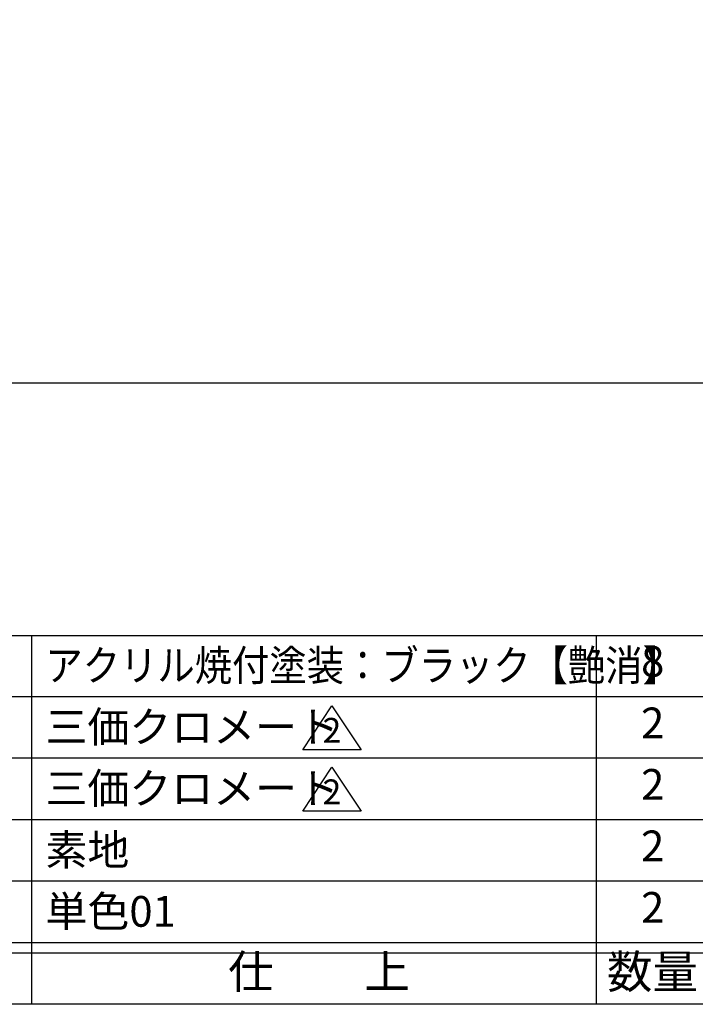
# Model space of a CAD drawing. Units: inches. Extents: x 854 to 1661, y 142 to 702.
# Drawn here: x 967 to 1033, y 142 to 238 of the extents above; entities that cross this region are included whole.
import ezdxf
from ezdxf.enums import TextEntityAlignment as Align

# ---------------------------------------------------------------- set-up
doc = ezdxf.new("R2010")
doc.units = ezdxf.units.IN
doc.header["$MEASUREMENT"] = 0
for name, color, linetype in [('01-下書線', 251, 'Continuous'), ('図枠', 7, 'Continuous'), ('図枠-文字', 4, 'Continuous'), ('図枠-細線', 251, 'Continuous'), ('図枠-部品名称', 253, 'Continuous')]:
    doc.layers.add(name, color=color, linetype=linetype)
doc.styles.add('STD', font='TXT.shx', dxfattribs={"bigfont": 'bigfont.shx'})

# ---------------------------------------------------------------- blocks, each defined once
blk = doc.blocks.new('A$C337F4ABC')
for p, q in [((84.356, 36.808), (84.356, 0.808)), ((139.467, 36.808), (139.467, 0.808)), ((198.986, 6.808), (-0.514, 6.808))]:
    blk.add_line(p, q)
at = {"layer": '図枠'}
blk.add_lwpolyline([(-0.514, 36.808), (198.986, 36.808), (198.986, 0.808), (-0.514, 0.808)], close=True, dxfattribs=at)
at = {"layer": '図枠-細線'}
for p, q in [((198.986, 30.808), (-0.514, 30.808)), ((198.986, 24.808), (-0.514, 24.808)), ((198.986, 18.808), (-0.514, 18.808)), ((198.986, 12.808), (-0.514, 12.808)), ((198.986, 5.808), (-0.514, 5.808))]:
    blk.add_line(p, q, dxfattribs=at)
at = {"layer": '図枠-文字', "style": 'STD'}
for s, p in [('仕\u3000\u3000上', (112.408, 3.564)), ('数量', (144.963, 3.564))]:
    blk.add_text(s, height=3.25, dxfattribs=at).set_placement(p, align=Align.MIDDLE)
blk = doc.blocks.new('A$C72EF6AD6')
at = {"color": 1}
for p, q in [((0.01, 0.02), (3.01, 4.52)), ((3.01, 4.52), (6.01, 0.02)), ((6.01, 0.02), (0.01, 0.02))]:
    blk.add_line(p, q, dxfattribs=at)
at = {"color": 4, "style": 'STD'}
blk.add_text('2', height=2.55, dxfattribs=at).set_placement((3.01, 1.67), align=Align.MIDDLE)

msp = doc.modelspace()

# ---------------------------------------------------------------- linework, layer by layer
at = {"layer": '01-下書線'}
msp.add_line((953.55, 202.892), (1660.965, 202.892), dxfattribs=at)
at = {"layer": '図枠'}
msp.add_lwpolyline([(853.965, 702.255), (1660.965, 702.255), (1660.965, 142.255), (853.965, 142.255)], close=True, dxfattribs=at)

# ---------------------------------------------------------------- block references
at = {"xscale": 0.9523809523799999, "yscale": 0.9523809523799999, "zscale": 0.9523809523799999}
for p in [(994.289, 167.08), (994.289, 161.08)]:
    msp.add_blockref('A$C72EF6AD6', p, dxfattribs=at)
at = {"layer": '図枠'}
msp.add_blockref('A$C337F4ABC', (883.479, 141.447), dxfattribs=at)

# ---------------------------------------------------------------- texts
at = {"layer": '図枠-部品名称', "style": 'STD', "width": 0.89}
msp.add_text('アクリル焼付塗装：ブラック【艶消】', height=3, dxfattribs=at).set_placement((969.195, 175.323), align=Align.MIDDLE_LEFT)
at = {"layer": '図枠-部品名称', "style": 'STD'}
for s, p in [('8', (1028.463, 175.323)), ('2', (1028.463, 169.323)), ('2', (1028.463, 163.323)), ('2', (1028.463, 157.323)), ('2', (1028.463, 151.323))]:
    msp.add_text(s, height=3, dxfattribs=at).set_placement(p, align=Align.MIDDLE)
for s, p in [('三価クロメート', (969.195, 169.323)), ('三価クロメート', (969.195, 163.323)), ('素地', (969.195, 157.323)), ('単色01', (969.195, 151.323))]:
    msp.add_text(s, height=3, dxfattribs=at).set_placement(p, align=Align.MIDDLE_LEFT)

doc.saveas('drawing.dxf')
